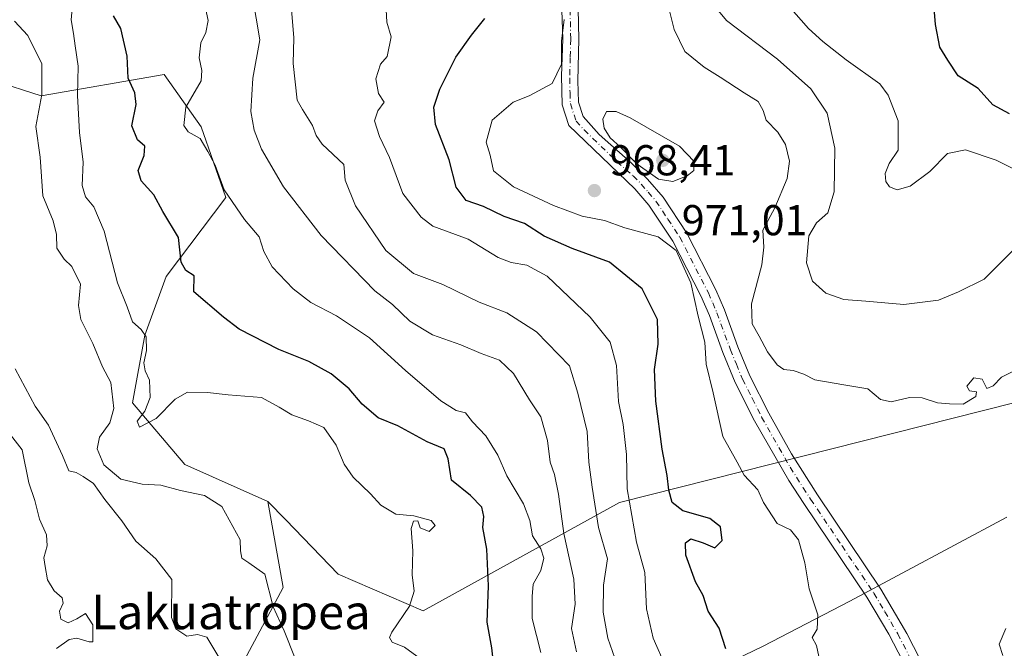
# Model space of a CAD drawing. Units: metres. Extents: x 627915 to 631385, y 4729616 to 4731993.
# Drawn here: x 629086 to 629314, y 4730002 to 4730148 of the extents above; entities that cross this region are included whole.
import ezdxf
from ezdxf.enums import TextEntityAlignment as Align

# ---------------------------------------------------------------- set-up
doc = ezdxf.new("R2010")
doc.units = ezdxf.units.M
doc.header["$MEASUREMENT"] = 0
doc.linetypes.add('DGN Style 4', pattern=[2.638475, 1.318413, -0.659207, 0.001648, -0.659207])
for name, color, linetype, lineweight in [('Arbolado forestal CxS', 92, 'Continuous', 0), ('Camino Cxs', 7, 'Continuous', 0), ('Camino eje', 30, 'DGN Style 4', 13), ('Curva de nivel maestra', 30, 'Continuous', 30), ('Curva de nivel normal', 30, 'Continuous', 0), ('Entidad de ámbito territorial', 7, 'Continuous', 0), ('Entidad de ámbito territorial CxS', 92, 'Continuous', 0), ('Punto de cota en terreno', 7, 'Continuous', 0), ('Rótulo de punto de cota en terreno', 7, 'Continuous', 0), ('Texto cartográfico', 7, 'Continuous', 0)]:
    doc.layers.add(name, color=color, linetype=linetype, lineweight=lineweight)
doc.styles.add('Style-Arial', font='txt')

# ---------------------------------------------------------------- blocks, each defined once
blk = doc.blocks.new('*U8')
at = {"layer": 'Arbolado forestal CxS', "color": 92, "linetype": 'Continuous', "lineweight": 0}
blk.add_polyline3d([(629068.6789, 4730137.0755, 1017.0324), (629090.8049, 4730129.9345, 1010.5635), (629119.3549, 4730134.9333, 997.6255), (629127.9195, 4730122.7935, 994.4924), (629133.6295, 4730106.3693, 995.0762), (629119.8561, 4730088.0407, 1000.9488), (629114.8599, 4730074.4799, 1004.2306), (629112.0045, 4730058.7781, 1006.9464), (629124.1373, 4730044.5029, 1007.6498), (629143.4089, 4730035.9381, 1008.8351), (629146.9777, 4730015.9533, 1009.5849), (629135.5565, 4729994.5405, 1014.1747)], dxfattribs=at)
blk = doc.blocks.new('5PATER')
at = {"layer": 'Punto de cota en terreno', "linetype": 'Continuous', "lineweight": 0}
h = blk.add_hatch(color=51, dxfattribs=at)
edge = h.paths.add_edge_path()
edge.add_ellipse((0, 0), major_axis=(-0.11, -0.111), ratio=0.999422, start_angle=0, end_angle=360)
blk = doc.blocks.new('*U14')
at = {"layer": 'Camino Cxs', "color": 7, "linetype": 'Continuous', "lineweight": 0}
for points in [[(629215.3701, 4730150.1001, 976.5446), (629215.5501, 4730143.0501, 979.1321), (629215.2801, 4730133.4601, 978.421), (629215.4301, 4730128.4601, 977.0123), (629216.5201, 4730125.1301, 978.0214), (629220.2701, 4730121.0001, 977.3499), (629227.7101, 4730114.4201, 972.3505), (629231.4901, 4730110.6401, 974.0718), (629235.0601, 4730106.4701, 979.9478), (629240.5801, 4730098.1401, 978.5109), (629247.3301, 4730084.9501, 978.3725), (629249.3101, 4730080.3701, 977.218), (629252.4201, 4730071.7801, 974.384), (629255.2101, 4730065.0701, 978.9926), (629259.5901, 4730056.3701, 976.2792), (629264.8601, 4730046.9601, 979.1702), (629270.8601, 4730037.4701, 973.7546), (629285.6001, 4730015.5701, 970.3885), (629291.5801, 4730005.3301, 972.8674), (629296.1401, 4729996.4401, 967.5063)], [(629292.7401, 4729994.8501, 969.817), (629287.4001, 4730005.1401, 972.009), (629282.3201, 4730013.7401, 969.5769), (629267.7401, 4730035.4101, 969.9469), (629264.2701, 4730040.7401, 971.4214), (629256.2901, 4730054.5901, 976.2201), (629251.8101, 4730063.5101, 978.2174), (629248.9301, 4730070.4201, 976.4112), (629245.8301, 4730078.9901, 976.8001), (629243.8401, 4730083.5601, 979.9817), (629237.3501, 4730096.2401, 979.0623), (629231.7801, 4730104.5901, 979.7769), (629228.5001, 4730108.3601, 974.9813), (629213.2501, 4730123.0801, 979.3463), (629211.7001, 4730127.8301, 975.4612), (629211.5501, 4730134.6101, 978.9793), (629211.8001, 4730143.0601, 981.6215), (629211.6301, 4730149.7801, 975.3669)]]:
    blk.add_polyline3d(points, dxfattribs=at)

msp = doc.modelspace()

# ---------------------------------------------------------------- linework, layer by layer
at = {"layer": 'Arbolado forestal CxS', "color": 92, "linetype": 'Continuous', "lineweight": 0}
for points in [[(630082.4751, 4730347.8375, 741.4761), (629657.5821, 4730164.7905, 859.3646), (629653.6601, 4730163.6975, 861.5533), (629479.2049, 4730115.0821, 921.9529), (629414.6253, 4730083.5589, 949.4501), (629224.9881, 4730035.6755, 981.6016), (629179.4578, 4730010.5709, 1004.6812), (629159.6977, 4730019.0401, 1007.5738), (629147.5473, 4730031.6449, 1008.7772), (629143.4089, 4730035.9381, 1008.8351), (629124.1373, 4730044.5029, 1007.6498), (629112.0045, 4730058.7781, 1006.9464), (629114.8599, 4730074.4799, 1004.2306), (629119.8561, 4730088.0407, 1000.9488), (629133.6295, 4730106.3693, 995.0762), (629127.9195, 4730122.7935, 994.4924), (629119.3549, 4730134.9333, 997.6255), (629090.8049, 4730129.9345, 1010.5635), (629068.6789, 4730137.0755, 1017.0324)], [(629135.5565, 4729994.5405, 1014.1747), (629146.9777, 4730015.9533, 1009.5849), (629143.4089, 4730035.9381, 1008.8351), (629147.5473, 4730031.6449, 1008.7772), (629159.6977, 4730019.0401, 1007.5738), (629179.4578, 4730010.5709, 1004.6812), (629224.9881, 4730035.6755, 981.6016), (629414.6253, 4730083.5589, 949.4501), (629479.2049, 4730115.0821, 921.9529), (629653.6601, 4730163.6975, 861.5533), (629657.5821, 4730164.7905, 859.3646), (630082.4751, 4730347.8375, 741.4761)], [(629143.4089, 4730035.9381, 1008.8351), (629147.5473, 4730031.6449, 1008.7772), (629159.6977, 4730019.0401, 1007.5738), (629179.4578, 4730010.5709, 1004.6812), (629224.9881, 4730035.6755, 981.6016), (629414.6253, 4730083.5589, 949.4501), (629479.2049, 4730115.0821, 921.9529), (629653.6601, 4730163.6975, 861.5533), (629657.5821, 4730164.7905, 859.3646), (630082.4751, 4730347.8375, 741.4761)], [(629068.6789, 4730137.0755, 1017.0324), (629090.8049, 4730129.9345, 1010.5635), (629119.3549, 4730134.9333, 997.6255), (629127.9195, 4730122.7935, 994.4924), (629133.6295, 4730106.3693, 995.0762), (629119.8561, 4730088.0407, 1000.9488), (629114.8599, 4730074.4799, 1004.2306), (629112.0045, 4730058.7781, 1006.9464), (629124.1373, 4730044.5029, 1007.6498), (629143.4089, 4730035.9381, 1008.8351)], [(629068.6789, 4730137.0755, 1017.0324), (629090.8049, 4730129.9345, 1010.5635), (629119.3549, 4730134.9333, 997.6255), (629127.9195, 4730122.7935, 994.4924), (629133.6295, 4730106.3693, 995.0762), (629119.8561, 4730088.0407, 1000.9488), (629114.8599, 4730074.4799, 1004.2306), (629112.0045, 4730058.7781, 1006.9464), (629124.1373, 4730044.5029, 1007.6498), (629143.4089, 4730035.9381, 1008.8351)], [(629143.4089, 4730035.9381, 1008.8351), (629146.9777, 4730015.9533, 1009.5849), (629135.5565, 4729994.5405, 1014.1747)], [(629143.4089, 4730035.9381, 1008.8351), (629146.9777, 4730015.9533, 1009.5849), (629135.5565, 4729994.5405, 1014.1747)]]:
    msp.add_polyline3d(points, dxfattribs=at)
at = {"layer": 'Camino Cxs', "color": 7, "linetype": 'Continuous', "lineweight": 0}
for points in [[(629292.7401, 4729994.8501, 969.817), (629287.4001, 4730005.1401, 972.009), (629282.3201, 4730013.7401, 969.5769), (629267.7401, 4730035.4101, 969.9469), (629264.2701, 4730040.7401, 971.4214), (629256.2901, 4730054.5901, 976.2201), (629251.8101, 4730063.5101, 978.2174), (629248.9301, 4730070.4201, 976.4112), (629245.8301, 4730078.9901, 976.8001), (629243.8401, 4730083.5601, 979.9817), (629237.3501, 4730096.2401, 979.0623), (629231.7801, 4730104.5901, 979.7769), (629228.5001, 4730108.3601, 974.9813), (629213.2501, 4730123.0801, 979.3463), (629211.7001, 4730127.8301, 975.4612), (629211.5501, 4730134.6101, 978.9793), (629211.8001, 4730143.0601, 981.6215), (629211.6301, 4730149.7801, 975.3669)], [(629215.3701, 4730150.1001, 976.5446), (629215.5501, 4730143.0501, 979.1321), (629215.2801, 4730133.4601, 978.421), (629215.4301, 4730128.4601, 977.0123), (629216.5201, 4730125.1301, 978.0214), (629220.2701, 4730121.0001, 977.3499), (629227.7101, 4730114.4201, 972.3505), (629231.4901, 4730110.6401, 974.0718), (629235.0601, 4730106.4701, 979.9478), (629240.5801, 4730098.1401, 978.5109), (629247.3301, 4730084.9501, 978.3725), (629249.3101, 4730080.3701, 977.218), (629252.4201, 4730071.7801, 974.384), (629255.2101, 4730065.0701, 978.9926), (629259.5901, 4730056.3701, 976.2792), (629264.8601, 4730046.9601, 979.1702), (629270.8601, 4730037.4701, 973.7546), (629285.6001, 4730015.5701, 970.3885), (629291.5801, 4730005.3301, 972.8674), (629296.1401, 4729996.4401, 967.5063)]]:
    msp.add_polyline3d(points, dxfattribs=at)
at = {"layer": 'Camino eje', "color": 30, "linetype": 'DGN Style 4', "lineweight": 13}
msp.add_polyline3d([(629213.5001, 4730149.9401, 975.1658), (629213.6751, 4730143.0551, 980.4537), (629213.5501, 4730138.8301, 979.0368), (629213.4151, 4730134.0351, 978.3951), (629213.4901, 4730130.6451, 977.2643), (629213.5651, 4730128.1451, 975.7878), (629214.8851, 4730124.1051, 978.3554), (629216.7601, 4730122.0401, 979.0538), (629224.3851, 4730114.6801, 975.7804), (629228.1051, 4730111.3901, 972.8076), (629229.9951, 4730109.5001, 974.5388), (629231.6351, 4730107.6151, 976.257), (629233.4201, 4730105.5301, 979.5654), (629236.2051, 4730101.3551, 981.4831), (629238.9651, 4730097.1901, 978.0494), (629245.5851, 4730084.2551, 979.0428), (629246.5801, 4730081.9701, 977.8294), (629247.5701, 4730079.6801, 976.6303), (629250.6751, 4730071.1001, 975.3839), (629252.0701, 4730067.7451, 974.7656), (629253.5101, 4730064.2901, 978.1012), (629255.7501, 4730059.8301, 978.088), (629257.9401, 4730055.4801, 975.1915), (629260.5751, 4730050.7751, 978.6233), (629264.5651, 4730043.8501, 974.1525), (629267.5651, 4730039.1051, 970.3142), (629269.3001, 4730036.4401, 971.7865), (629276.5901, 4730025.6051, 971.3948), (629283.9601, 4730014.6551, 969.9191), (629286.5001, 4730010.3551, 972.9833), (629289.4901, 4730005.2351, 972.3688), (629292.1601, 4730000.0901, 968.4205)], dxfattribs=at)
at = {"layer": 'Curva de nivel maestra', "color": 30, "linetype": 'Continuous', "lineweight": 30, "flags": 128}
for points, elevation in [([(629315.45, 4730125.8101), (629311.55, 4730127.8701), (629308.12, 4730131.6601), (629303.54, 4730134.5901), (629301.15, 4730138.2101), (629299.28, 4730141.2001), (629298.24, 4730146.5101), (629297.76, 4730152.1801)], 950), ([(629196.23, 4729994.3701), (629195.38, 4730001.9501), (629194.27, 4730007.9301), (629194.6, 4730016.3301), (629194.16, 4730024.8801), (629193.26, 4730029.8901), (629193.5, 4730032.4601), (629193.01, 4730034.6201), (629190.44, 4730037.2701), (629186.03, 4730040.8201), (629185.26, 4730045.7601), (629184.33, 4730048.0801), (629180.34, 4730049.7401), (629173.55, 4730053.4101), (629169.03, 4730055.3201), (629165.28, 4730058.4701), (629162.28, 4730062.0201), (629158.13, 4730065.5201), (629152.94, 4730068.3801), (629145.94, 4730071.1801), (629136.76, 4730075.8201), (629133.09, 4730078.6301), (629126.26, 4730084.5001), (629126.34, 4730088.1901), (629124.39, 4730089.4601), (629123.33, 4730091.4201), (629122.68, 4730097.0801), (629119.07, 4730103.1401), (629116.98, 4730107.0101), (629114, 4730110.2101), (629113.3, 4730112.6701), (629114.71, 4730116.1301), (629114.91, 4730118.3201), (629113.16, 4730119.7401), (629111.87, 4730123.0101), (629112.87, 4730127.9201), (629112.58, 4730130.6601), (629110.98, 4730134.0601), (629110.81, 4730139.1801), (629109.32, 4730145.5401), (629107.64, 4730148.5101)], 1000), ([(629249.62, 4730001.7801), (629248.05, 4730006.5101), (629245.54, 4730010.4601), (629244.36, 4730014.1101), (629242.61, 4730017.3101), (629240.36, 4730023.4501), (629240.26, 4730026.3501), (629241.52, 4730027.2301), (629244.38, 4730026.3501), (629247.09, 4730025.1701), (629248.78, 4730026.8301), (629248.36, 4730030.0601), (629245.89, 4730031.9801), (629239.67, 4730033.7701), (629237.19, 4730035.6401), (629236.42, 4730038.5101), (629236.06, 4730041.9601), (629234.84, 4730048.0301), (629233.36, 4730059.1701), (629233.11, 4730066.5001), (629233.97, 4730072.3701), (629233.76, 4730078.1201), (629230.26, 4730085.2101), (629222.61, 4730091.4201), (629213.97, 4730094.5801), (629207.5, 4730097.4301), (629202.97, 4730100.3301), (629198.24, 4730102.0101), (629193.4, 4730104.2701), (629189.42, 4730105.7101), (629187.1, 4730108.8001), (629185.49, 4730115.1301), (629182.31, 4730123.3001), (629181.92, 4730127.3301), (629183.28, 4730131.4801), (629186.97, 4730138.9001), (629190.62, 4730144.0201), (629193.73, 4730147.8401)], 975)]:
    msp.add_lwpolyline(points, dxfattribs=dict(at, elevation=elevation))
at = {"layer": 'Curva de nivel normal', "color": 30, "linetype": 'Continuous', "lineweight": 0, "flags": 128}
for points, elevation in [([(629177.94, 4730000.0801), (629175.12, 4730002.1501), (629172.22, 4730003.2901), (629171.62, 4730004.4101), (629172.16, 4730005.6401), (629176.24, 4730011.6501), (629177.32, 4730015.1201), (629176.88, 4730018.9001), (629177.01, 4730024.5001), (629176.67, 4730029.6601), (629177.21, 4730031.3701), (629178.17, 4730031.3901), (629178.76, 4730029.8201), (629180.83, 4730028.9801), (629182.22, 4730030.3101), (629181.31, 4730031.5301), (629177.27, 4730032.6001), (629173.11, 4730033.0001), (629169.58, 4730035.0401), (629167.23, 4730037.7201), (629163.22, 4730041.5501), (629161.09, 4730044.5801), (629159.28, 4730048.9401), (629156.37, 4730053.1001), (629152.84, 4730054.5701), (629148.97, 4730056.0201), (629146.05, 4730057.7901), (629141.95, 4730060.0501), (629134.23, 4730060.6101), (629129.43, 4730061.1501), (629124.77, 4730061.2601), (629121.93, 4730059.6601), (629117.54, 4730055.1701), (629113.61, 4730053.1701), (629113.1, 4730054.5201), (629114.9, 4730056.8101), (629116.13, 4730060.0401), (629115.97, 4730064.0001), (629114.96, 4730066.1801), (629114.66, 4730068.0601), (629115.25, 4730070.9401), (629115.19, 4730074.0901), (629114.06, 4730075.7501), (629112.02, 4730077.5301), (629110.79, 4730081.0301), (629108.5, 4730086.6301), (629105.44, 4730098.6001), (629103.07, 4730104.2001), (629101.1, 4730106.5101), (629100.34, 4730109.1801), (629100.55, 4730114.5801), (629099.7, 4730121.4701), (629099.28, 4730130.0201), (629099.42, 4730136.8301), (629098.75, 4730141.5801), (629098.35, 4730144.4301), (629097.82, 4730147.5501), (629098.49, 4730155.1901)], 1005), ([(629215.01, 4730001.0301), (629213.86, 4730006.4301), (629214.68, 4730012.0701), (629214.36, 4730017.8901), (629212.03, 4730028.4901), (629210.83, 4730037.5801), (629209.87, 4730042.1701), (629208.85, 4730045.0601), (629208.24, 4730050.0301), (629206.7, 4730055.5401), (629204.11, 4730059.4501), (629200.42, 4730065.5601), (629197.11, 4730068.6601), (629192.86, 4730070.2501), (629188.19, 4730072.2401), (629181.56, 4730074.5801), (629176.32, 4730077.7001), (629172.35, 4730081.6001), (629168.24, 4730084.7301), (629155.77, 4730097.5601), (629147.03, 4730108.8701), (629141.91, 4730117.5601), (629140.24, 4730122.0001), (629139.47, 4730126.3401), (629139.96, 4730134.0201), (629141.54, 4730142.9401), (629139.85, 4730153.0401)], 990), ([(629235.62, 4729997.7701), (629232.81, 4730004.2401), (629231.25, 4730011.0301), (629230.88, 4730019.4601), (629228.93, 4730026.5001), (629226.77, 4730038.8301), (629226.61, 4730046.8301), (629225.79, 4730053.7401), (629224.72, 4730059.1101), (629224.3, 4730067.4001), (629222.84, 4730072.8301), (629218.16, 4730078.6201), (629208.19, 4730088.1501), (629203.49, 4730090.6701), (629199.84, 4730091.3501), (629196.8, 4730092.5001), (629189.83, 4730096.7101), (629181.67, 4730099.7701), (629178.93, 4730101.8401), (629174.7, 4730107.3401), (629171.62, 4730115.6301), (629169.33, 4730120.5201), (629168.13, 4730124.1801), (629168.92, 4730126.5101), (629170.39, 4730128.4601), (629169.09, 4730130.4701), (629168.49, 4730133.9101), (629169.57, 4730137.2701), (629171.11, 4730139.0801), (629172.04, 4730143.6501), (629171, 4730147.0401), (629170.68, 4730152.8401)], 980), ([(629317.12, 4730066.5401), (629313.55, 4730064.7501), (629311.64, 4730062.7201), (629310.17, 4730062.1201), (629309.11, 4730064.2501), (629307.14, 4730064.5601), (629305.5, 4730062.6401), (629306.18, 4730061.5601), (629307.8, 4730061.3201), (629307.64, 4730060.2401), (629304.64, 4730058.5001), (629301.48, 4730058.5301), (629298.76, 4730058.8101), (629295.2, 4730059.9101), (629292.26, 4730059.9801), (629288.01, 4730059.0501), (629285.53, 4730059.5901), (629282.58, 4730062.0301), (629276.96, 4730062.9801), (629270.31, 4730064.1401), (629267.74, 4730065.3901), (629265.24, 4730066.2601), (629263.12, 4730066.5001), (629261.52, 4730067.5801), (629259.26, 4730070.6101), (629257.35, 4730074.2401), (629255.74, 4730077.0801), (629255.58, 4730081.7201), (629258, 4730090.7801), (629258.48, 4730094.8801), (629258.22, 4730098.8101), (629261.02, 4730103.9601), (629263.85, 4730110.8001), (629264.39, 4730114.7901), (629263.48, 4730118.6401), (629261.68, 4730121.5301), (629259.02, 4730124.3301), (629258.27, 4730126.5701), (629257.14, 4730128.6501), (629253.9, 4730130.6301), (629248.32, 4730134.3001), (629244.59, 4730136.5801), (629240.14, 4730140.2601), (629237.67, 4730145.3501), (629235.71, 4730153.1101)], 965), ([(629245.67, 4730152.4401), (629249.78, 4730147.3801), (629261.64, 4730138.4301), (629269.33, 4730131.5401), (629273.12, 4730125.9701), (629274.88, 4730117.8101), (629274.75, 4730107.7001), (629273.32, 4730102.8101), (629270.69, 4730100.5101), (629268.9, 4730097.5001), (629268.31, 4730091.2201), (629269.71, 4730086.9601), (629272.82, 4730084.2101), (629276.98, 4730082.7301), (629282.1, 4730082.3801), (629290.92, 4730081.6001), (629298.99, 4730082.6001), (629303.6, 4730084.5201), (629309.52, 4730087.4601), (629316.08, 4730093.9801)], 960), ([(629206.76, 4730000.8701), (629204.75, 4730008.8201), (629204.68, 4730013.8501), (629204.92, 4730016.7101), (629206.73, 4730019.9001), (629207.4, 4730022.7401), (629206.73, 4730024.9401), (629204.82, 4730027.9101), (629204.15, 4730031.4801), (629202.68, 4730035.3601), (629198.85, 4730041.8301), (629196.78, 4730046.6501), (629193.94, 4730051.1001), (629190.88, 4730054.3901), (629189.28, 4730056.4801), (629187.12, 4730056.9701), (629183.55, 4730059.2701), (629175.36, 4730066.2901), (629167.01, 4730073.8301), (629159.36, 4730078.9401), (629153.34, 4730082.0701), (629149.27, 4730085.1801), (629144.39, 4730090.3201), (629142.45, 4730093.8401), (629141.42, 4730097.2701), (629137.96, 4730101.3201), (629133.24, 4730108.1801), (629131.21, 4730113.8801), (629129.48, 4730117.0101), (629127.7, 4730120.0801), (629124.89, 4730121.6401), (629123.95, 4730123.0801), (629124.42, 4730127.3401), (629127.98, 4730133.3901), (629128.11, 4730135.8501), (629127.44, 4730138.7501), (629127.85, 4730142.2001), (629128.99, 4730144.6401), (629129.6, 4730147.4401), (629128.83, 4730150.9501)], 995), ([(629225.48, 4729994.9501), (629222.23, 4730004.1901), (629221.15, 4730010.2601), (629221.24, 4730016.4801), (629222.21, 4730022.5901), (629220.08, 4730029.8701), (629218.59, 4730039.2601), (629217.84, 4730045.0101), (629217.48, 4730052.1301), (629215.3, 4730061.0301), (629213.38, 4730067.3901), (629205.71, 4730075.2301), (629198.83, 4730079.6601), (629192.44, 4730082.1401), (629184.03, 4730086.2101), (629177.19, 4730088.7601), (629170.74, 4730094.0901), (629163.7, 4730104.4501), (629161.36, 4730110.4101), (629161.03, 4730114.0301), (629156.03, 4730118.7101), (629154.64, 4730120.7501), (629153.78, 4730123.1101), (629151.42, 4730126.8201), (629150.23, 4730128.9601), (629149.3, 4730137.4401), (629149.46, 4730143.3601), (629148.86, 4730149.9701)], 985), ([(629320.48, 4730111.0001), (629312.34, 4730115.0101), (629305.25, 4730117.4501), (629301.03, 4730116.6001), (629296.94, 4730112.4201), (629292.4, 4730109.0201), (629289.33, 4730108.1701), (629287.59, 4730108.8801), (629286.71, 4730110.1001), (629286.58, 4730111.9401), (629287.5, 4730114.2601), (629289.63, 4730117.3501), (629289.62, 4730124.1901), (629287.31, 4730130.0701), (629285.33, 4730132.7201), (629277.53, 4730138.2601), (629272.14, 4730142.5401), (629268.8, 4730145.5301), (629264.25, 4730150.7201)], 955), ([(629271.17, 4729999.9401), (629270.62, 4730002.5301), (629269.66, 4730004.3801), (629270.83, 4730006.3201), (629270.95, 4730009.6101), (629268.93, 4730015.6601), (629267.97, 4730021.6901), (629266.51, 4730027.0501), (629264.65, 4730029.3101), (629261.54, 4730030.8101), (629258.38, 4730035.6601), (629257.05, 4730038.6201), (629253.87, 4730041.9801), (629252.26, 4730045.0001), (629248.9, 4730050.9801), (629246.72, 4730061.1101), (629245.05, 4730067.7801), (629244.78, 4730072.8501), (629243.24, 4730078.8601), (629241.55, 4730086.6201), (629238.11, 4730094.1301), (629233.9, 4730097.2901), (629226.23, 4730099.3801), (629221.46, 4730101.0201), (629216.3, 4730102.0401), (629209.66, 4730104.5001), (629200.35, 4730108.8501), (629195.76, 4730112.5801), (629194.94, 4730116.1701), (629194.07, 4730119.1801), (629195.43, 4730124.3001), (629200.33, 4730128.5001), (629203.98, 4730129.9201), (629209.38, 4730132.7801), (629211.48, 4730137.3001), (629211.54, 4730142.6201), (629212.1, 4730147.6501)], 970), ([(629149.72, 4729999.5201), (629147.17, 4730005.9301), (629144.61, 4730011.5201), (629142.69, 4730019.0401), (629139.02, 4730021.6901), (629137.36, 4730022.7501), (629137.04, 4730024.4401), (629136.98, 4730027.0401), (629132.75, 4730034.7801), (629128.72, 4730037.3001), (629123.17, 4730038.4201), (629118.62, 4730039.6901), (629114.22, 4730039.9601), (629109.28, 4730041.0601), (629105.38, 4730044.3801), (629103.84, 4730048.1301), (629104.38, 4730050.8301), (629106.76, 4730054.1701), (629107.69, 4730057.5001), (629107.02, 4730063.4801), (629105.06, 4730067.0901), (629102.8, 4730072.5301), (629100.07, 4730078.1301), (629099.51, 4730081.3201), (629099.93, 4730086.2801), (629097.94, 4730090.4101), (629096.17, 4730092.0801), (629094.5, 4730094.6201), (629094.4, 4730097.8201), (629093.58, 4730101.0001), (629091.23, 4730106.8001), (629090.61, 4730115.7301), (629089.62, 4730122.8401), (629090.95, 4730130.2801), (629090.96, 4730137.3401), (629087.76, 4730143.9401), (629084.63, 4730147.2601)], 1010), ([(629224.2, 4730126.3501), (629221.93, 4730126.3301), (629221.08, 4730124.5101), (629221.44, 4730122.4401), (629222.83, 4730120.2401), (629225.17, 4730118.0401), (629229.04, 4730114.1401), (629234.03, 4730110.6401), (629237.36, 4730110.1001), (629240.66, 4730111.3701), (629242.23, 4730112.6701), (629242.25, 4730114.7101), (629238.85, 4730118.3201), (629227.47, 4730124.8701), (629224.2, 4730126.3501)], 970), ([(629133.2, 4729997.9201), (629129.27, 4730004.4801), (629127.1, 4730005.0601), (629124.6, 4730004.7101), (629122.08, 4730006.4101), (629121.07, 4730009.0301), (629121.1, 4730017.8301), (629117.4, 4730022.6001), (629112.78, 4730026.7101), (629109.53, 4730031.4201), (629105.58, 4730036.4001), (629102.96, 4730040.0601), (629100.55, 4730041.6901), (629098.94, 4730042.6401), (629097.23, 4730043.0401), (629095.77, 4730046.6001), (629092.56, 4730053.6201), (629089.47, 4730058.0101), (629084.82, 4730066.6601)], 1015), ([(629094.4, 4730001.8301), (629097.29, 4730003.8901), (629099.1, 4730004.2201), (629101.99, 4730003.3901), (629102.78, 4730003.3401), (629102.84, 4730007.3101), (629101.12, 4730009.9601), (629099.1, 4730008.6901), (629097.1, 4730007.8101), (629095.37, 4730008.6601), (629095.08, 4730010.5001), (629095.92, 4730012.3301), (629095.69, 4730013.5801), (629093.82, 4730015.2201), (629092.33, 4730017.7301), (629091.79, 4730020.8601), (629091.46, 4730022.8601), (629092.24, 4730025.6401), (629092.1, 4730028.1601), (629090.48, 4730031.8201), (629089.33, 4730036.1201), (629087.97, 4730040.2501), (629086.43, 4730047.9001), (629081.27, 4730054.4801)], 1020), ([(629313.85, 4730000.1701), (629313.02, 4730002.8301), (629314.59, 4730006.5001)], 965)]:
    msp.add_lwpolyline(points, dxfattribs=dict(at, elevation=elevation))
at = {"layer": 'Entidad de ámbito territorial', "color": 7, "linetype": 'Continuous', "lineweight": 0, "flags": 128}
msp.add_lwpolyline([(629314.84, 4730032.253), (629278.384, 4730012.771), (629258.254, 4730002.371), (629242.932, 4729994.95)], dxfattribs=at)
at = {"layer": 'Entidad de ámbito territorial CxS', "color": 92, "linetype": 'Continuous', "lineweight": 0, "flags": 128}
msp.add_lwpolyline([(629314.84, 4730032.253), (629278.384, 4730012.771), (629258.254, 4730002.371), (629242.932, 4729994.95)], dxfattribs=at)

# ---------------------------------------------------------------- block references
at = {"layer": 'Arbolado forestal CxS', "color": 92, "linetype": 'Continuous', "lineweight": 0}
msp.add_blockref('*U8', (0, 0), dxfattribs=at)
at = {"layer": 'Camino Cxs', "color": 7, "linetype": 'Continuous', "lineweight": 0}
msp.add_blockref('*U14', (0, 0), dxfattribs=at)
at = {"layer": 'Punto de cota en terreno', "color": 7, "linetype": 'Continuous', "lineweight": 0, "xscale": 10, "yscale": 10, "zscale": 10}
for p in [(629235, 4730115, 971.01), (629219.15, 4730107.99, 968.41)]:
    msp.add_blockref('5PATER', p, dxfattribs=at)

# ---------------------------------------------------------------- texts
at = {"layer": 'Rótulo de punto de cota en terreno', "color": 7, "linetype": 'Continuous', "lineweight": 0, "style": 'Style-Arial'}
for s, p in [('968,41', (629222.6778, 4730111.5178)), ('971,01', (629239.4097, 4730097.6271))]:
    msp.add_text(s, height=7, dxfattribs=at).set_placement(p)
at = {"layer": 'Texto cartográfico', "color": 7, "linetype": 'Continuous', "lineweight": 0, "style": 'Style-Arial'}
msp.add_text('Lakuatropea', height=8, dxfattribs=at).set_placement((629134.8513, 4730010.3002), align=Align.MIDDLE_CENTER)

doc.saveas('drawing.dxf')
